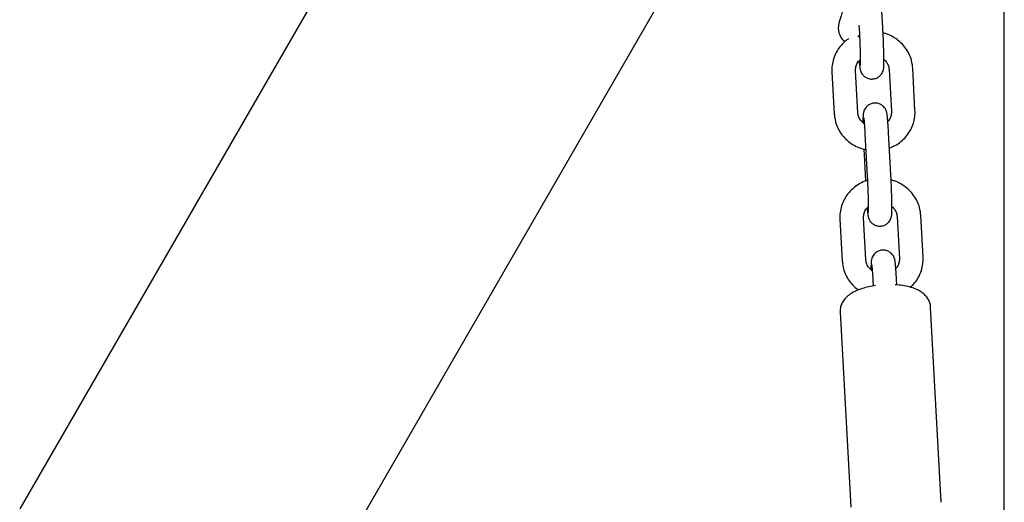
# Model space of a CAD drawing. Units: millimetres. Extents: x 277 to 9463, y 284 to 9362.
# Drawn here: x 3817 to 4066, y 6220 to 6342 of the extents above; entities that cross this region are included whole.
import ezdxf

# ---------------------------------------------------------------- set-up
doc = ezdxf.new("R2010")
doc.units = ezdxf.units.MM
doc.layers.add('EQUIPMENT', color=7, linetype='Continuous')

msp = doc.modelspace()

# ---------------------------------------------------------------- linework, layer by layer
at = {"layer": 'EQUIPMENT', "linetype": 'Continuous', "lineweight": 25}
for p, q in [((4066.41, 6001.88), (4066.41, 6895.44)), ((3989.78, 6517.79), (3816.79, 6218.16)), ((3882.79, 6180.06), (4055.44, 6479.1)), ((4035.62, 6340.16), (4035.31, 6345.83)), ((4029.57, 6340.85), (4029.63, 6339.83)), ((4029.72, 6337.99), (4029.59, 6337.85)), ((4022.71, 6329), (4023.3, 6318.28)), ((4029.29, 6318.6), (4028.71, 6329.32)), ((4037.19, 6329.61), (4037.78, 6318.89)), ((4043.77, 6319.21), (4043.18, 6329.93)), ((4031.08, 6313.26), (4031.66, 6302.54)), ((4037.65, 6302.86), (4037.07, 6313.59)), ((4030.86, 6308.05), (4031.23, 6301.26)), ((4024.74, 6291.7), (4025.33, 6280.98)), ((4031.32, 6281.31), (4030.73, 6292.03)), ((4039.22, 6292.31), (4039.81, 6281.59)), ((4045.8, 6281.92), (4045.21, 6292.64)), ((4033.1, 6275.96), (4033.18, 6274.67)), ((4039.17, 6274.95), (4039.1, 6276.29)), ((4024.78, 6268), (4027.47, 6218.59)), ((4050.43, 6219.84), (4047.74, 6269.25))]:
    msp.add_line(p, q, dxfattribs=at)
for points, knots in [([(4026.51, 6347.55), (4026.4, 6347.23), (4026.09, 6346.37), (4025.65, 6345.09), (4025.21, 6343.76), (4024.84, 6342.6), (4024.58, 6341.68), (4024.43, 6341.05), (4024.34, 6340.47), (4024.31, 6339.92), (4024.37, 6339.25), (4024.57, 6338.48), (4024.99, 6337.67), (4025.5, 6337.03), (4025.91, 6336.76), (4026.05, 6336.68)], [0, 0, 0, 0, 0.068075, 0.183567, 0.299885, 0.417915, 0.5402, 0.651252, 0.704259, 0.748049, 0.793895, 0.846586, 0.905413, 0.969659, 1, 1, 1, 1]), ([(4029.24, 6337.84), (4029.35, 6337.95), (4029.5, 6338.09), (4029.66, 6338.32), (4029.7, 6338.38)], [0, 0, 0, 0, 0.729051, 1, 1, 1, 1]), ([(4029.71, 6338.29), (4029.7, 6338.29), (4029.58, 6338.12), (4029.47, 6338.01), (4029.36, 6337.91)], [0, 0, 0, 0, 0.031355, 1, 1, 1, 1]), ([(4029.6, 6331.78), (4029.61, 6331.68), (4029.64, 6331.2), (4029.71, 6330.54), (4029.77, 6329.99), (4029.86, 6329.55), (4029.98, 6329.11), (4030.23, 6328.59), (4030.61, 6328.07), (4031.19, 6327.58), (4031.97, 6327.23), (4032.9, 6327.1), (4033.8, 6327.26), (4034.55, 6327.66), (4035.09, 6328.14), (4035.45, 6328.65), (4035.67, 6329.13), (4035.78, 6329.52), (4035.83, 6329.84), (4035.87, 6330.14), (4035.89, 6330.57), (4035.9, 6331.25), (4035.9, 6332.26), (4035.88, 6333.47), (4035.84, 6334.88), (4035.79, 6336.38), (4035.73, 6337.92), (4035.67, 6339.19), (4035.63, 6339.92), (4035.62, 6340.16)], [0, 0, 0, 0, 0.015099, 0.074541, 0.1374, 0.164681, 0.189439, 0.209488, 0.23445, 0.26275, 0.295307, 0.329994, 0.367244, 0.398111, 0.424872, 0.448428, 0.469047, 0.487175, 0.503397, 0.526184, 0.564065, 0.622896, 0.679522, 0.739134, 0.797557, 0.855546, 0.913368, 0.971168, 1, 1, 1, 1]), ([(4029.63, 6339.83), (4029.64, 6339.59), (4029.68, 6338.87), (4029.74, 6337.62), (4029.8, 6336.13), (4029.85, 6334.68), (4029.88, 6333.35), (4029.9, 6332.21), (4029.9, 6331.35), (4029.89, 6330.84), (4029.88, 6330.62), (4029.88, 6330.63), (4029.88, 6330.64)], [0, 0, 0, 0, 0.06458, 0.187769, 0.311276, 0.434787, 0.557979, 0.680463, 0.801377, 0.902893, 0.978849, 1, 1, 1, 1]), ([(4043.18, 6329.93), (4043.15, 6330.3), (4043.07, 6331.23), (4042.66, 6332.69), (4041.92, 6334.26), (4040.9, 6335.67), (4039.64, 6336.91), (4038.17, 6337.9), (4036.83, 6338.55), (4035.97, 6338.76), (4035.69, 6338.83)], [0, 0, 0, 0, 0.088777, 0.228381, 0.368084, 0.508064, 0.648503, 0.789516, 0.931109, 1, 1, 1, 1]), ([(4027, 6337.4), (4026.77, 6337.25), (4026.03, 6336.78), (4025, 6335.72), (4023.96, 6334.3), (4023.21, 6332.72), (4022.78, 6331.07), (4022.68, 6329.81), (4022.71, 6329.13), (4022.71, 6329)], [0, 0, 0, 0, 0.083954, 0.262246, 0.439883, 0.616721, 0.792756, 0.958649, 1, 1, 1, 1]), ([(4028.71, 6329.32), (4028.7, 6329.45), (4028.69, 6329.92), (4028.89, 6330.72), (4029.3, 6331.54), (4029.74, 6331.92), (4029.9, 6332.06)], [0, 0, 0, 0, 0.13062, 0.474358, 0.815563, 1, 1, 1, 1]), ([(4035.9, 6332.1), (4036.04, 6331.99), (4036.46, 6331.64), (4036.9, 6330.9), (4037.15, 6330.17), (4037.18, 6329.73), (4037.19, 6329.61)], [0, 0, 0, 0, 0.174105, 0.51691, 0.869608, 1, 1, 1, 1]), ([(4037.07, 6313.59), (4037.05, 6313.83), (4037.01, 6314.55), (4036.94, 6315.65), (4036.86, 6316.77), (4036.78, 6317.68), (4036.71, 6318.22), (4036.63, 6318.66), (4036.5, 6319.1), (4036.25, 6319.62), (4035.87, 6320.14), (4035.29, 6320.63), (4034.51, 6320.99), (4033.59, 6321.11), (4032.68, 6320.95), (4031.93, 6320.55), (4031.39, 6320.07), (4031.04, 6319.57), (4030.82, 6319.08), (4030.71, 6318.69), (4030.65, 6318.38), (4030.62, 6318.07), (4030.59, 6317.63), (4030.58, 6317.02), (4030.58, 6316.39), (4030.58, 6316.11)], [0, 0, 0, 0, 0.037752, 0.110149, 0.183083, 0.257264, 0.335709, 0.369756, 0.40065, 0.425674, 0.45682, 0.492136, 0.532767, 0.576054, 0.622552, 0.661072, 0.69446, 0.723863, 0.74959, 0.772213, 0.792459, 0.820895, 0.868169, 0.941588, 1, 1, 1, 1]), ([(4023.3, 6318.28), (4023.33, 6317.91), (4023.41, 6316.98), (4023.82, 6315.52), (4024.56, 6313.95), (4025.58, 6312.54), (4026.84, 6311.31), (4028.31, 6310.31), (4029.81, 6309.6), (4030.84, 6309.35), (4031.29, 6309.25)], [0, 0, 0, 0, 0.085299, 0.219439, 0.35366, 0.488156, 0.623106, 0.758595, 0.894624, 1, 1, 1, 1]), ([(4030.91, 6315.82), (4030.65, 6316.02), (4030.11, 6316.46), (4029.58, 6317.31), (4029.34, 6318.05), (4029.3, 6318.48), (4029.29, 6318.6)], [0, 0, 0, 0, 0.276159, 0.576587, 0.885716, 1, 1, 1, 1]), ([(4037.78, 6318.89), (4037.78, 6318.76), (4037.79, 6318.29), (4037.59, 6317.5), (4037.26, 6316.78), (4036.93, 6316.48), (4036.88, 6316.44)], [0, 0, 0, 0, 0.149221, 0.54192, 0.931681, 1, 1, 1, 1]), ([(4037.28, 6309.66), (4037.76, 6309.85), (4038.8, 6310.27), (4040.21, 6311.24), (4041.49, 6312.48), (4042.52, 6313.91), (4043.27, 6315.49), (4043.7, 6317.14), (4043.8, 6318.4), (4043.77, 6319.08), (4043.77, 6319.21)], [0, 0, 0, 0, 0.122997, 0.266177, 0.409014, 0.551302, 0.69297, 0.833981, 0.966875, 1, 1, 1, 1]), ([(4030.77, 6317.33), (4030.77, 6317.34), (4030.76, 6317.35), (4030.79, 6317.2), (4030.83, 6316.83), (4030.89, 6316.15), (4030.96, 6315.18), (4031.02, 6314.17), (4031.06, 6313.49), (4031.08, 6313.26)], [0, 0, 0, 0, 0.022061, 0.135299, 0.286149, 0.471889, 0.676421, 0.888977, 1, 1, 1, 1]), ([(4030.8, 6309.38), (4030.8, 6309.18), (4030.83, 6308.72), (4030.85, 6308.29), (4030.86, 6308.05)], [0, 0, 0, 0, 0.443254, 1, 1, 1, 1]), ([(4031.63, 6294.48), (4031.64, 6294.38), (4031.67, 6293.9), (4031.74, 6293.25), (4031.8, 6292.69), (4031.89, 6292.25), (4032.01, 6291.81), (4032.26, 6291.29), (4032.64, 6290.78), (4033.22, 6290.29), (4034, 6289.93), (4034.93, 6289.8), (4035.83, 6289.97), (4036.58, 6290.36), (4037.12, 6290.84), (4037.48, 6291.35), (4037.69, 6291.83), (4037.81, 6292.23), (4037.86, 6292.54), (4037.89, 6292.85), (4037.92, 6293.28), (4037.93, 6293.96), (4037.93, 6294.96), (4037.91, 6296.18), (4037.87, 6297.58), (4037.82, 6299.08), (4037.76, 6300.62), (4037.7, 6301.9), (4037.66, 6302.62), (4037.65, 6302.86)], [0, 0, 0, 0, 0.015099, 0.074541, 0.1374, 0.164681, 0.189442, 0.209491, 0.234449, 0.262752, 0.295308, 0.329994, 0.367245, 0.398111, 0.424869, 0.448429, 0.469048, 0.487176, 0.503397, 0.526182, 0.564065, 0.622897, 0.67952, 0.739134, 0.797558, 0.855542, 0.913369, 0.971168, 1, 1, 1, 1]), ([(4031.71, 6301.42), (4031.63, 6301.4), (4030.96, 6301.24), (4029.8, 6300.66), (4028.3, 6299.68), (4027.02, 6298.44), (4025.99, 6297.01), (4025.24, 6295.42), (4024.81, 6293.77), (4024.71, 6292.52), (4024.74, 6291.84), (4024.74, 6291.7)], [0, 0, 0, 0, 0.019631, 0.157367, 0.294932, 0.432159, 0.568882, 0.70499, 0.84048, 0.968164, 1, 1, 1, 1]), ([(4031.66, 6302.54), (4031.67, 6302.29), (4031.71, 6301.58), (4031.77, 6300.33), (4031.83, 6298.83), (4031.88, 6297.38), (4031.91, 6296.05), (4031.93, 6294.91), (4031.93, 6294.05), (4031.92, 6293.55), (4031.91, 6293.32), (4031.91, 6293.34), (4031.91, 6293.34)], [0, 0, 0, 0, 0.064571, 0.187761, 0.311269, 0.434781, 0.557974, 0.680466, 0.801375, 0.902892, 0.978849, 1, 1, 1, 1]), ([(4045.21, 6292.64), (4045.18, 6293), (4045.1, 6293.93), (4044.69, 6295.4), (4043.95, 6296.96), (4042.93, 6298.38), (4041.67, 6299.61), (4040.2, 6300.6), (4038.86, 6301.26), (4038, 6301.47), (4037.72, 6301.53)], [0, 0, 0, 0, 0.088775, 0.228384, 0.368087, 0.508067, 0.648506, 0.789514, 0.931112, 1, 1, 1, 1]), ([(4030.73, 6292.03), (4030.73, 6292.16), (4030.72, 6292.63), (4030.91, 6293.43), (4031.33, 6294.24), (4031.77, 6294.63), (4031.93, 6294.77)], [0, 0, 0, 0, 0.13062, 0.474358, 0.815563, 1, 1, 1, 1]), ([(4037.93, 6294.81), (4038.07, 6294.69), (4038.49, 6294.35), (4038.93, 6293.61), (4039.17, 6292.87), (4039.21, 6292.43), (4039.22, 6292.31)], [0, 0, 0, 0, 0.174082, 0.516912, 0.86958, 1, 1, 1, 1]), ([(4039.1, 6276.29), (4039.08, 6276.54), (4039.04, 6277.26), (4038.97, 6278.35), (4038.89, 6279.47), (4038.8, 6280.38), (4038.74, 6280.93), (4038.65, 6281.37), (4038.53, 6281.81), (4038.28, 6282.33), (4037.9, 6282.84), (4037.32, 6283.33), (4036.54, 6283.69), (4035.62, 6283.82), (4034.71, 6283.65), (4033.96, 6283.26), (4033.42, 6282.78), (4033.06, 6282.27), (4032.85, 6281.79), (4032.73, 6281.39), (4032.68, 6281.08), (4032.65, 6280.77), (4032.62, 6280.34), (4032.61, 6279.72), (4032.61, 6279.09), (4032.61, 6278.81)], [0, 0, 0, 0, 0.037757, 0.110154, 0.183088, 0.257265, 0.335714, 0.36976, 0.400654, 0.425678, 0.456824, 0.492141, 0.532771, 0.576058, 0.622556, 0.661066, 0.694463, 0.72387, 0.749592, 0.772215, 0.79246, 0.820896, 0.86817, 0.941591, 1, 1, 1, 1]), ([(4025.33, 6280.98), (4025.36, 6280.62), (4025.44, 6279.69), (4025.85, 6278.22), (4026.59, 6276.66), (4027.61, 6275.25), (4028.59, 6274.24), (4029.27, 6273.79), (4029.46, 6273.67)], [0, 0, 0, 0, 0.126435, 0.325245, 0.524165, 0.723502, 0.923522, 1, 1, 1, 1]), ([(4032.94, 6278.52), (4032.68, 6278.73), (4032.14, 6279.16), (4031.61, 6280.01), (4031.37, 6280.75), (4031.33, 6281.19), (4031.32, 6281.31)], [0, 0, 0, 0, 0.276159, 0.576587, 0.885716, 1, 1, 1, 1]), ([(4039.81, 6281.59), (4039.81, 6281.46), (4039.82, 6280.99), (4039.62, 6280.2), (4039.29, 6279.49), (4038.96, 6279.19), (4038.91, 6279.14)], [0, 0, 0, 0, 0.149221, 0.54192, 0.931681, 1, 1, 1, 1]), ([(4042.6, 6274.36), (4042.9, 6274.64), (4043.64, 6275.31), (4044.55, 6276.62), (4045.3, 6278.2), (4045.73, 6279.85), (4045.83, 6281.11), (4045.8, 6281.78), (4045.8, 6281.92)], [0, 0, 0, 0, 0.143683, 0.349862, 0.555131, 0.759448, 0.95199, 1, 1, 1, 1]), ([(4032.8, 6280.04), (4032.8, 6280.04), (4032.79, 6280.06), (4032.82, 6279.9), (4032.86, 6279.54), (4032.92, 6278.86), (4032.99, 6277.89), (4033.05, 6276.88), (4033.09, 6276.2), (4033.1, 6275.96)], [0, 0, 0, 0, 0.022061, 0.135299, 0.286149, 0.471889, 0.676423, 0.888977, 1, 1, 1, 1]), ([(4033.76, 6274.77), (4033.2, 6274.68), (4032.03, 6274.5), (4030.39, 6274.05), (4028.81, 6273.46), (4027.46, 6272.74), (4026.38, 6271.89), (4025.59, 6270.97), (4025.05, 6269.95), (4024.77, 6268.94), (4024.79, 6268.29), (4024.81, 6268.02)], [0, 0, 0, 0, 0.121347, 0.251092, 0.385751, 0.529535, 0.646419, 0.748156, 0.843212, 0.935409, 1, 1, 1, 1]), ([(4047.71, 6269.23), (4047.72, 6269.35), (4047.73, 6269.86), (4047.45, 6270.72), (4046.92, 6271.71), (4046.19, 6272.54), (4045.28, 6273.25), (4044.14, 6273.86), (4042.74, 6274.37), (4041.09, 6274.73), (4039.71, 6274.93), (4038.9, 6274.96), (4038.71, 6274.97)], [0, 0, 0, 0, 0.029444, 0.128571, 0.223657, 0.319806, 0.422836, 0.53963, 0.675021, 0.819016, 0.957785, 1, 1, 1, 1])]:
    msp.add_open_spline(points, degree=3, knots=knots, dxfattribs=at)

doc.saveas('drawing.dxf')
